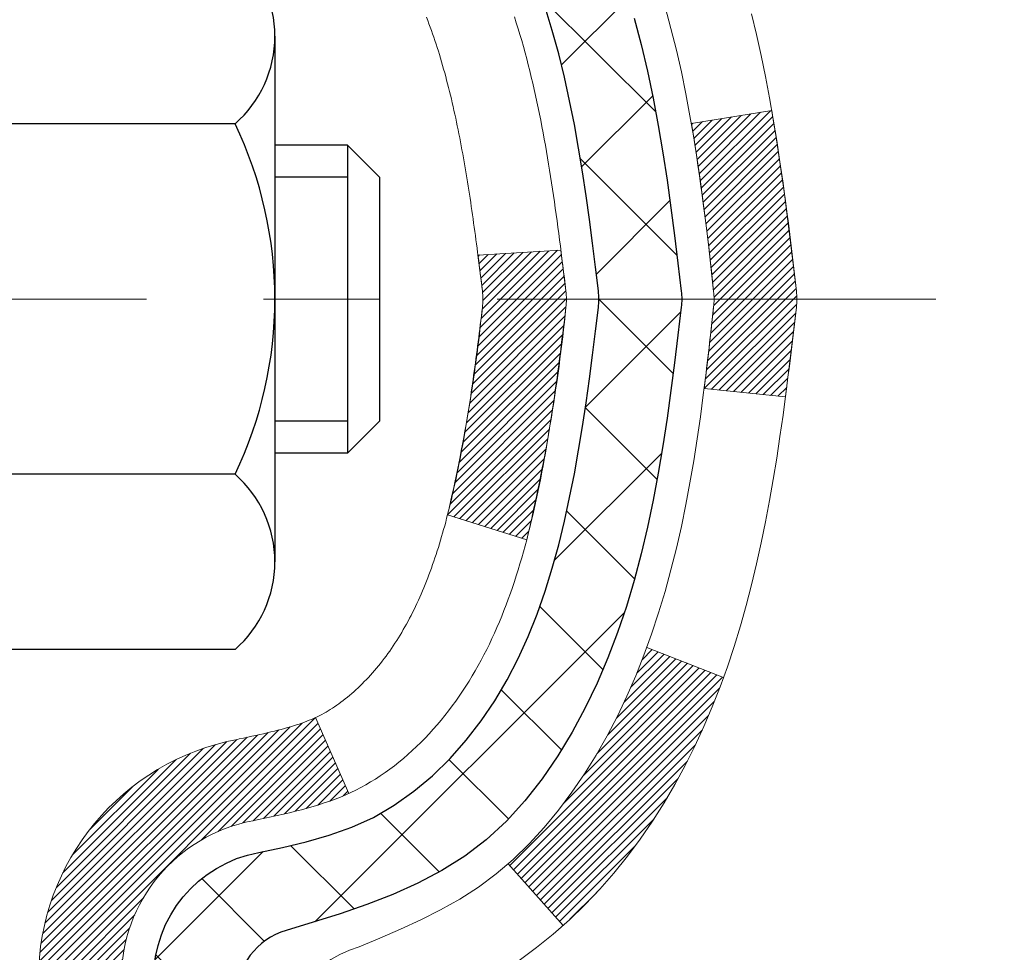
# Model space of a CAD drawing. Extents: x 13 to 3254, y -365 to 1977.
# Drawn here: x 320 to 320, y -343 to -342 of the extents above; entities that cross this region are included whole.
import ezdxf

# ---------------------------------------------------------------- set-up
doc = ezdxf.new("R2010")
doc.units = 0
doc.header["$LTSCALE"] = 5
doc.header["$MEASUREMENT"] = 0
doc.linetypes.add('CENTERX2', pattern=[4, 2.5, -0.5, 0.5, -0.5])
for name, color, linetype, lineweight in [('CENTERLINE - L', 1, 'CENTERX2', 18), ('CONCRETE - H', 130, 'CONTINUOUS', 9), ('DECK COAT - H', 20, 'CONTINUOUS', 20), ('DECK COAT - L', 22, 'CONTINUOUS', 18), ('MIG FOOT - H', 251, 'CONTINUOUS', 20), ('MIG RETAINER - H', 251, 'CONTINUOUS', 20), ('PVC SIDESHEET - H', 170, 'CONTINUOUS', 20), ('PVC SIDESHEET - L', 150, 'CONTINUOUS', 25), ('SCREW - L', 1, 'CONTINUOUS', 25)]:
    doc.layers.add(name, color=color, linetype=linetype, lineweight=lineweight)

msp = doc.modelspace()

# ---------------------------------------------------------------- hatches: boundary and pattern name
at = {"layer": 'CONCRETE - H'}
h = msp.add_hatch(dxfattribs=at)
h.set_pattern_fill('AR-CONC', color=256, scale=0.21)
h.set_pattern_definition([(49.99999999999999, (-1.784724020823376, 0), (1.506246383461582, -0.1317794834634497), [0.1575, -1.7325]), (355, (-1.784724020823376, 0), (-0.2913778005873, 1.579603480770025), [0.126, -1.386]), (100.45144446, (-1.659203490723375, -0.0109816224), (1.214868578126935, 1.447823981034122), [0.1338544031999997, -1.472398435199998]), (46.18420000000002, (-1.784724020823376, 0.42), (2.241206794410302, -0.3475904896654607), [0.2362499999999997, -2.598749999999996]), (96.63563549, (-1.597956856323376, 0.3910340553), (1.96279008591588, 2.045649061626556), [0.2007817182, -2.208598895999999]), (351.1841639899999, (-1.784724020823376, 0.42), (1.962790084615023, 2.045649060566979), [0.189, -2.0790000021]), (21, (-1.574724020823376, 0.315), (1.25350480944877, -0.8454996703972115), [0.1575, -1.7325]), (326.0000000000001, (-1.574724020823376, 0.315), (0.5109621970353216, 1.522815094598391), [0.126, -1.386]), (71.45144474, (-1.470265287423376, 0.2445416946), (1.764466991132939, 0.677315420893343), [0.133854399, -1.4723984352]), (37.50000000000001, (-1.784724020823376, 0), (0.0255356961663104, 0.6990770930457542), [0, -1.3692, 0, -1.407, 0, -1.39125]), (7.499999999999999, (-1.784724020823376, 0), (0.552446028628512, 0.8282645949529565), [0, -0.8021999999999999, 0, -1.3377, 0, -0.53025]), (327.5, (-2.253024020823376, 0), (1.121027115962059, -0.04736523064219748), [0, -0.525, 0, -1.638, 0, -2.1735]), (317.5, (-2.463024020823376, 0), (1.224690955619011, 0.2102204628978672), [0, -0.6825, 0, -1.0878, 0, -1.5435])])
edge = h.paths.add_edge_path()
edge.add_spline(control_points=[(329.7221658843613, -340.1943522181681), (330.0238905619528, -342.6353380096289), (322.8315596503668, -341.0167239931159), (323.1239258250534, -347.6369914059109), (325.692946206485, -347.4780998591536), (326.2773184726743, -348.2525165214103)], knot_values=[0, 0, 0, 0, 6.813619400027952, 10.3191907366006, 12.98196614147885, 12.98196614147885, 12.98196614147885, 12.98196614147885], degree=3, periodic=0)
edge.add_line((326.2773184726745, -348.2525165214105), (325.7843168206514, -348.2525165214118))
edge.add_line((325.7843168206514, -348.2525165214118), (325.7843153046745, -348.0556665128988))
edge.add_line((325.7843153046745, -348.0556665128988), (325.1146316046745, -348.0556665128988))
edge.add_arc((325.1146316046745, -348.0162965128989), 0.03936999999990576, 239.9999999999642, 270.00000000008276, ccw=False)
edge.add_line((325.0949466046745, -348.0503919330458), (324.9591856970567, -347.9720103364872))
edge.add_arc((324.904067696998, -348.0674775130401), 0.1102360001516775, 60.00000001031274, 89.9992120313514)
edge.add_line((324.9040692130349, -347.9572415128989), (323.9961097560279, -347.9572415128989))
edge.add_arc((323.9961097561018, -347.91787151234), 0.0393700005588471, 240.0025478434195, 269.9999998923746, ccw=False)
edge.add_line((323.9764262720058, -347.9519678082949), (323.296337569869, -347.5593189302281))
edge.add_arc((323.2363376290874, -347.6632420130335), 0.1200000001398239, 60.00003268738076, 89.99927614801345)
edge.add_line((323.2363391451195, -347.5432420129032), (323.0248992785378, -347.5432420129032))
edge.add_arc((323.024896247016, -347.5038720122533), 0.03937000076656822, 225.0000002219904, 270.00441182117834, ccw=False)
edge.add_line((322.9970574526065, -347.5317108068786), (322.8805909284736, -347.4152442827456))
edge.add_arc((322.6308889541665, -347.6649462570531), 0.3531319186167213, 45.00000000003913, 76.09799910892981)
edge.add_arc((322.3416043610841, -348.8337160304932), 1.557170273114684, 76.09799910896372, 103.9019434277518)
edge.add_arc((322.052319768024, -347.6649462570858), 0.3531319186565253, 103.9017475032513, 132.1169401451492)
edge.add_line((321.8154932722996, -347.4030009137469), (321.6861512695606, -347.5317108068786))
edge.add_arc((321.6583124754767, -347.5038720127404), 0.03937000019197651, 270.0022063848415, 314.99999994419534, ccw=False)
edge.add_line((321.6583139915634, -347.5432420129031), (319.9474073731014, -347.5432420129032))
edge.add_arc((319.9474073731014, -347.5038720129032), 0.03937000000001944, 179.9999999999173, 270.00000000008276, ccw=False)
edge.add_line((319.9080373731014, -347.5038720129031), (319.9080404050516, -342.8406398872642))
edge.add_arc((319.9474104050515, -342.840639887264), 0.03936999999984891, 107.3023772372803, 180.0000000002482, ccw=False)
edge.add_arc((319.8080983642832, -342.3934257734275), 0.4290404058598245, 287.3023772371802, 306.974901039667)
edge.add_arc((319.7316120244745, -342.3313176812885), 0.5251995961844338, 309.5666441756501, 345.6920565175312)
edge.add_arc((318.6616618380756, -342.0444626544717), 1.632909065609101, 345.2170686115426, 355.1808035833604)
edge.add_arc((318.9308283102531, -342.27839057891), 1.361411651893304, 4.074979495402906, 18.33505396015283)
edge.add_arc((319.7963576879848, -341.98583567414), 0.4478254090915597, 17.64025593849456, 71.87109708271079)
edge.add_arc((319.9664354565486, -341.5086521098935), 0.06004988997895028, 193.4822306559807, 239.2153921071887, ccw=False)
edge.add_line((319.9080404050516, -341.5226523687176), (319.9080404050516, -341.3334173198589))
edge.add_line((319.9080404050516, -341.3334173198589), (319.8096154050519, -341.3334173198589))
edge.add_line((319.8096154050519, -341.3334173198589), (319.8096154050519, -341.3288647637388))
edge.add_arc((319.8489854050518, -341.3288647637386), 0.03936999999984891, 122.9031521393247, 180.0000000003309, ccw=False)
edge.add_line((319.827598808416, -341.2958101062101), (320.1428167488718, -341.091861874737))
edge.add_arc((319.9618446619451, -340.8907118804975), 0.2705775608382853, 311.977311094101, 358.5307111492077)
edge.add_line((320.232333260262, -340.8976497915494), (320.520245940474, -340.8976497915494))
edge.add_arc((320.5214497820173, -340.8201134756125), 0.07754566089434661, 269.1104878121833, 360.8895121878174)
edge.add_line((320.5989860979543, -340.8189096340691), (320.5989860979543, -340.1943522181684))
edge.add_line((320.5989860979543, -340.1943522181684), (329.7221658843613, -340.1943522181683))
at = {"layer": 'DECK COAT - H'}
h = msp.add_hatch(dxfattribs=at)
h.set_pattern_fill('ANSI31', color=256, scale=0.03937, style=0)
h.set_pattern_definition([(45, (135.3799269580672, -439.3883974769141), (-0.003479849246914297, 0.003479849246914297), [])])
edge = h.paths.add_edge_path()
edge.add_line((320.0869848167076, -342.1396101026286), (320.0912944891116, -342.1745536645878))
edge.add_arc((320.0326669359676, -342.1816461279909), 0.05905499999809771, 353.1021672443296, 366.8978327558927, ccw=False)
edge.add_arc((318.5985737929507, -342.0391240745648), 1.500199846818024, 346.579859602878, 354.2763929923744, ccw=False)
edge.add_line((320.0578097152609, -342.387305210516), (319.9901418382051, -342.3659405492374))
edge.add_arc((318.6223964562712, -342.0450875430035), 1.404875112389268, 346.7979661355616, 354.1293311561413)
edge.add_arc((319.9612812468837, -342.1816461279921), 0.05905500000150653, 353.0589419097265, 366.9410581970547)
edge.add_line((320.0199034326068, -342.174509436445), (320.0160902899725, -342.1438803119922))
edge.add_line((320.0160902899725, -342.1438803119922), (320.0869858018951, -342.1396100432876))
edge = h.paths.add_edge_path()
edge.add_line((320.2790042716842, -342.2652476506132), (320.2094868717626, -342.2579827157073))
edge.add_arc((315.8926621511429, -341.7200754281608), 4.350209181010778, 352.8971462706029, 353.8232404798497)
edge.add_arc((320.1589202505593, -342.1816461279997), 0.05905499999901267, 353.6858784896266, 366.3141215274354)
edge.add_arc((317.9138449433469, -342.4070672301335), 2.315415893508157, 365.7484803829724, 369.3401081593016)
edge.add_line((320.1985638605725, -342.0312877347091), (320.2673174748706, -342.0202484434404))
edge.add_arc((317.5018157148994, -342.4762038602491), 2.802837013905978, 366.17369745405193, 369.36227794870456, ccw=False)
edge.add_arc((320.2297431910186, -342.1816461279908), 0.05905499999875025, 353.3218076347646, 366.6781923652354, ccw=False)
edge.add_arc((314.7986036945068, -341.5560235607398), 5.526108933343981, 352.62627912150367, 353.4278146006737, ccw=False)
h = msp.add_hatch(dxfattribs=at)
h.set_pattern_fill('ANSI31', color=256, scale=0.03937, style=0)
h.set_pattern_definition([(45, (135.3799269580537, -373.0187682400845), (-0.003479849246914297, 0.003479849246914297), [])])
h.paths.add_polyline_path([(319.8371744050567, -345.2545084555322), (319.9080404050567, -345.2545084555322), (319.9080404050566, -345.4907284555322), (319.8371744050566, -345.4907284555322)])
h.paths.add_polyline_path([(319.8371744050569, -344.7820684555322), (319.908040405057, -344.7820684555322), (319.9080404050569, -345.0182884555322), (319.8371744050568, -345.0182884555322)])
h.paths.add_polyline_path([(319.8371744050573, -344.3096284555322), (319.9080404050572, -344.3096284555322), (319.9080404050571, -344.5458484555322), (319.8371744050571, -344.5458484555322)])
h.paths.add_polyline_path([(319.8371744050575, -343.8371884555322), (319.9080404050575, -343.8371884555322), (319.9080404050573, -344.0734084555322), (319.8371744050573, -344.0734084555322)])
h.paths.add_polyline_path([(319.8371744050577, -343.3647484555322), (319.9080404050578, -343.3647484555322), (319.9080404050575, -343.6009684555322), (319.8371744050576, -343.6009684555322)])
h.paths.add_polyline_path([(319.837174405058, -342.8923084555322), (319.908040405058, -342.8923084555322), (319.9080404050579, -343.1285284555322), (319.8371744050579, -343.1285284555322)])
h.paths.add_polyline_path([(320.1171244703166, -342.5715738300764), (320.1265227233818, -342.5551095518529), (320.1352906743288, -342.5382875950463), (320.1434536799692, -342.5211393281317), (320.151037090397, -342.503696187851), (320.158066255706, -342.4859896109466), (320.1604313750733, -342.479462670755), (320.2260582752479, -342.5050647002571), (320.2231254452291, -342.5131653817941), (320.2164251810081, -342.5302319809866), (320.2092341176236, -342.5471349127679), (320.2015339019151, -342.5638439639055), (320.1933066573595, -342.580327435665), (320.1845353757181, -342.5965530579189), (320.1752118581855, -342.6124827633002), (320.1653330336324, -342.6280751100637), (320.154895894563, -342.6432886145885), (320.1438974334814, -342.6580817932537), (320.1323346428919, -342.6724131624388), (320.1202045152983, -342.6862412385228), (320.1075071337454, -342.6995336214085), (320.0942558545619, -342.7122969230057), (320.0887825061803, -342.7171552253009), (320.0419387635017, -342.664383234414), (320.046157213685, -342.6607594352053), (320.0598066999962, -342.6474527132409), (320.0727131655213, -342.6333523379895), (320.0848854104094, -342.61860014141), (320.0963323706142, -342.603337006268), (320.1070699908331, -342.5876548283328)])
h.paths.add_polyline_path([(319.6403244050604, -345.4052223269128), (319.7111904050568, -345.4052223269129), (319.7111904050567, -345.6414423269129), (319.64032440506, -345.6414423269129)])
h.paths.add_polyline_path([(319.6403244050614, -344.9327823269128), (319.7111904050572, -344.9327823269129), (319.711190405057, -345.1690023269129), (319.640324405061, -345.1690023269128)])
h.paths.add_polyline_path([(319.6403244050625, -344.4603423269128), (319.7111904050574, -344.4603423269129), (319.7111904050573, -344.6965623269129), (319.6403244050619, -344.6965623269128)])
h.paths.add_polyline_path([(319.6403244050634, -343.9879023269128), (319.7111904050577, -343.9879023269129), (319.7111904050575, -344.2241223269129), (319.6403244050629, -344.2241223269128)])
h.paths.add_polyline_path([(319.6403244050643, -343.5154623269128), (319.7111904050579, -343.5154623269129), (319.7111904050578, -343.7516823269129), (319.6403244050638, -343.7516823269128)])
h.paths.add_polyline_path([(319.6403244050653, -343.0430223269128), (319.7111904050582, -343.0430223269129), (319.7111904050581, -343.2792423269129), (319.6403244050649, -343.2792423269128)])
h.paths.add_polyline_path([(319.8104593529866, -342.5580691805247), (319.812079699986, -342.5577046659745), (319.8178177199006, -342.5564926824933), (319.824651997446, -342.555024343889), (319.831266355464, -342.5535598331973), (319.8375456481053, -342.5521068979705), (319.8435679533898, -342.5506315283525), (319.8507417298107, -342.5487578861841), (319.8585605417488, -342.5464807670368), (319.8656239734347, -342.5441506108241), (319.8719207635864, -342.541777183676), (319.8773057428062, -342.5394364710516), (319.9056734291024, -342.6043378328657), (319.903042196801, -342.6055254274808), (319.8986002349637, -342.607391593256), (319.8940706165453, -342.6091661355519), (319.889455717956, -342.61085524879), (319.8847582118947, -342.6124649503813), (319.8799807710608, -342.6140012577371), (319.8751260681531, -342.6154701882684), (319.8701967758709, -342.6168777593866), (319.8651955669131, -342.6182299885027), (319.8601251139789, -342.6195328930278), (319.8549880897671, -342.6207924903732), (319.8497872429243, -342.6220148485762), (319.8445268275238, -342.6232073227635), (319.8392107575416, -342.6243777067461), (319.8338425138053, -342.6255335953903), (319.8284255771428, -342.6266825835619), (319.8235436725478, -342.6277167974088, 0.360811796608976), (319.7111904050282, -342.7631427191275), (319.7111904050284, -342.8068023269129), (319.6403244050659, -342.8068023269128), (319.6403244050281, -342.7631427191271, -0.3608117966085414)])
at = {"layer": 'MIG FOOT - H'}
h = msp.add_hatch(dxfattribs=at)
h.set_pattern_fill('ANSI31', color=256, scale=1.9685, style=0)
h.set_pattern_definition([(45, (-629.2571764339298, -807.7570189436568), (-0.1739924623457148, 0.1739924623457148), [])])
h.paths.add_polyline_path([(319.5681058930371, -341.4315170214207), (319.4041058930371, -341.4315170214209), (319.4041058930374, -341.9940170214209), (319.5681058930372, -341.9940170214209)])
edge = h.paths.add_edge_path()
edge.add_line((319.5681058930372, -342.3690170214209), (319.4041058930374, -342.3690170214209))
edge.add_line((319.4041058930374, -342.3690170214209), (319.4041058930378, -347.6481870214208))
edge.add_arc((319.7584358930376, -347.6481870214208), 0.3543299999998908, 179.9999999999908, 270.0000000000184)
edge.add_line((319.7584358930378, -348.0025170214208), (322.1228558620377, -348.0025170214208))
edge.add_line((322.1228558620377, -348.0025170214208), (322.1228558620374, -347.8385170214207))
edge.add_line((322.1228558620374, -347.8385170214207), (319.7584358930378, -347.8385170214208))
edge.add_arc((319.7584358930378, -347.6481870214208), 0.1903300000000172, 180, 270, ccw=False)
edge.add_line((319.5681058930377, -347.6481870214208), (319.5681058930372, -342.3690170214209))
h.paths.add_polyline_path([(323.0916058930375, -347.8385170214208), (322.5603589240375, -347.8385170214209), (322.5603589240376, -348.0025170214209), (323.0916058930376, -348.0025170214208)])
at = {"layer": 'MIG RETAINER - H'}
h = msp.add_hatch(dxfattribs=at)
h.set_pattern_fill('ANSI31', color=256, scale=0.47, style=0)
h.set_pattern_definition([(45, (-629.2571764339298, -778.455875250101), (-0.04154252339470966, 0.04154252339470967), [])])
h.paths.add_polyline_path([(319.1661058930389, -343.1035170214208), (319.1661058930376, -342.4024001142865), (319.2404022273196, -342.3378152962263), (319.4041058930378, -342.3378152962263), (319.404105893038, -343.1035170214207)])
edge = h.paths.add_edge_path()
edge.add_arc((319.9461058930358, -340.6545170214185), 0.07800000000003138, 270.000000000501, 360.0000000000418)
edge.add_line((320.0241058930359, -340.6545170214184), (320.0241058930356, -340.3915170214214))
edge.add_arc((320.0441058930358, -340.3915170214211), 0.02000000000020918, 90.00000000195422, 180.0000000006514, ccw=False)
edge.add_line((320.0441058930351, -340.371517021421), (320.131105893035, -340.3715170214191))
edge.add_arc((320.1311058930357, -340.4015170214191), 0.03000000000002956, 2.1719870346714742e-10, 90.0000000013028, ccw=False)
edge.add_line((320.1611058930357, -340.401517021419), (320.1611058930363, -340.9365170214261))
edge.add_arc((320.0041058930364, -340.9365170214263), 0.1569999999999254, -90.00000000033191, 6.230038707144558e-11, ccw=False)
edge.add_line((320.0041058930355, -341.0935170214262), (319.8378455780782, -341.0935170214254))
edge.add_arc((319.8378455780889, -341.1722567064569), 0.07873968503150763, 90.00000000777618, 177.4144840053407)
edge.add_arc((319.6443031190227, -341.1635170214215), 0.114999999999426, 275.2124696741832, 357.41448399788595, ccw=False)
edge.add_arc((319.6529338043479, -341.2581241631747), 0.02000000000000517, 160.3257550186187, 275.2124696744299, ccw=False)
edge.add_arc((319.5228868379166, -341.2116265489865), 0.1181095275611714, 340.3257550185371, 642.6342225154141)
edge.add_arc((319.5530949980769, -341.3463919327577), 0.02000000000040289, -10.621520467928804, 102.63422251394002, ccw=False)
edge.add_arc((319.4951058930369, -341.3355170214197), 0.07899999999997757, 270.0000000008245, 349.3784795304081, ccw=False)
edge.add_line((319.495105893038, -341.4145170214197), (319.4211058930368, -341.4145170214209))
edge.add_arc((319.421105893037, -341.4315170214209), 0.01699999999999591, 90.00000000076633, 180)
edge.add_line((319.404105893037, -341.4315170214209), (319.4041058930375, -342.0252187466156))
edge.add_line((319.4041058930375, -342.0252187466156), (319.2404022273196, -342.0252187466156))
edge.add_line((319.2404022273196, -342.0252187466156), (319.1661058930376, -341.9606339285553))
edge.add_line((319.1661058930376, -341.9606339285553), (319.1661058930356, -340.4015170214218))
edge.add_arc((319.1961058930355, -340.4015170214217), 0.02999999999985903, 90.00000000043423, 180.0000000002171, ccw=False)
edge.add_line((319.1961058930353, -340.3715170214218), (319.2611058930354, -340.3715170214211))
edge.add_arc((319.2611058930357, -340.3915170214211), 0.01999999999998181, 0, 90.00000000065143, ccw=False)
edge.add_line((319.2811058930357, -340.3915170214211), (319.281105893036, -340.6545170214226))
edge.add_arc((319.359105893036, -340.6545170214225), 0.07799999999997453, 180.0000000000835, 270.0000000004176)
edge.add_line((319.3591058930365, -340.7325170214224), (319.3631058930366, -340.7325170214224))
edge.add_arc((319.3631058930361, -340.6545170214226), 0.07799999999986085, 270.000000000334, 360.0000000001671)
edge.add_line((319.441105893036, -340.6545170214224), (319.4411058930356, -340.3915170214217))
edge.add_arc((319.4611058930356, -340.3915170214217), 0.01999999999998181, 90.00000000032571, 180, ccw=False)
edge.add_line((319.4611058930355, -340.3715170214217), (319.6025525410918, -340.3715170214207))
edge.add_line((319.6025525410918, -340.3715170214207), (319.6025525410918, -340.702412227638))
edge.add_line((319.6025525410918, -340.702412227638), (319.6218381034896, -340.7217428345398))
edge.add_line((319.6218381034896, -340.7217428345398), (319.6218381034896, -340.7988850841251))
edge.add_line((319.6218381034896, -340.7988850841251), (319.6796947906782, -340.8374562089181))
edge.add_line((319.6796947906782, -340.8374562089181), (319.7375514778668, -340.7988850841251))
edge.add_line((319.7375514778668, -340.7988850841251), (319.7375514778668, -340.7217428345398))
edge.add_line((319.7375514778668, -340.7217428345398), (319.7568370402636, -340.7024572721438))
edge.add_line((319.7568370402636, -340.7024572721438), (319.7568370402636, -340.3715170214207))
edge.add_line((319.7568370402636, -340.3715170214207), (319.8441058930356, -340.3715170214206))
edge.add_arc((319.8441058930356, -340.3915170214206), 0.01999999999998181, 0, 90, ccw=False)
edge.add_line((319.8641058930356, -340.3915170214206), (319.864105893036, -340.6545170214187))
edge.add_arc((319.9421058930361, -340.6545170214184), 0.07800000000008822, 180.000000000167, 270.000000000334)
edge.add_line((319.9421058930365, -340.7325170214185), (319.9461058930365, -340.7325170214185))
at = {"layer": 'PVC SIDESHEET - H'}
h = msp.add_hatch(dxfattribs=at)
h.set_pattern_fill('ANSI37', color=256, scale=0.59055, style=0)
h.set_pattern_definition([(45, (135.3799269580537, -373.0187682400845), (-0.05219773870371446, 0.05219773870371446), []), (135, (135.3799269580537, -373.0187682400845), (-0.05219773870371446, -0.05219773870371446), [])])
h.paths.add_polyline_path([(319.7387494050284, -341.4027365600559), (319.7387494050282, -341.3288647637387, -0.2544175294253038), (319.7891029344477, -341.2363117226583), (320.0099727967036, -341.093407363447, 0.4033078353723514), (320.1611058930179, -340.9365170213567), (320.1611058930179, -340.9116670553617, 0.02353096692885778), (320.1619769050268, -340.8931695213084), (320.1619769050253, -340.3951390213087, 0.4142135623729873), (320.1383549050253, -340.3715170213088), (319.7584344052617, -340.3715170213098), (319.7584344052615, -340.3124619057637), (319.7830405108191, -340.2927770213176), (320.1214473379018, -340.2927770213166, -0.4142135623730915), (320.231683337902, -340.4030130213163), (320.2316833379033, -340.8931695213084, -0.213440768600962), (320.1428167488481, -341.0918618747369), (319.8275988083923, -341.29581010621, 0.2544175294251872), (319.8096154050282, -341.3288647637387), (319.8096154050283, -341.4027365600559), (319.8096154050282, -341.5851946610143, 0.3306422189433676), (319.8515861076548, -341.6417244744611), (319.8753463795534, -341.648796086102), (319.898403979525, -341.6560562504497), (319.9210797597141, -341.6638760602077), (319.9432174273795, -341.6724845986221), (319.9646606897801, -341.6821109489389), (319.985253254175, -341.6929841944043), (320.004838827823, -341.7053334182642), (320.0232611493809, -341.7193876158065), (320.0404062311808, -341.7352573559921), (320.0562858905939, -341.7527007750124), (320.0709352419687, -341.7714107444353), (320.0843893996543, -341.7910801358287), (320.0966837972157, -341.8114038960127), (320.1078694776563, -341.8321784499723), (320.118019835135, -341.8533455292954), (320.1272092939886, -341.8748600611167), (320.1355072017111, -341.896691635507), (320.1429806451949, -341.918816371604), (320.1496967009842, -341.9412104184352), (320.155722445623, -341.9638499250276), (320.1611249556553, -341.9867110404084), (320.1659713076253, -342.0097699136049), (320.1703285780769, -342.0330026936442), (320.1742638435541, -342.0563855295535), (320.1778441806011, -342.07989457036), (320.1811366657618, -342.1035059650908), (320.1842083755802, -342.1271958627732), (320.1871263866005, -342.1509404124343), (320.1899577753666, -342.1747157631013, -0.05933499155532457), (320.1899451276569, -342.1886826964989), (320.1871263866005, -342.2123518435474), (320.1842083755802, -342.2360963932085), (320.1811366657618, -342.2597862908909), (320.1778441806011, -342.2833976856217), (320.1742638435541, -342.3069067264282), (320.1703285780769, -342.3302895623375), (320.1659713076253, -342.3535223423768), (320.1611249556553, -342.3765812155733), (320.155722445623, -342.3994423309541), (320.1496967009842, -342.4220818375466), (320.1429806451949, -342.4444758843777), (320.1355072017111, -342.4666006204748), (320.1272092939886, -342.488432194865), (320.118019835135, -342.5099467266863), (320.1078694776563, -342.5311138060094), (320.0966837972157, -342.551888359969), (320.0843893996542, -342.5722121201529), (320.0709352419687, -342.5918815115464), (320.0562858905939, -342.6105914809692), (320.0404062311808, -342.6280348999895), (320.0232611493809, -342.6439046401752), (320.004838827823, -342.6579588377174), (319.985253254175, -342.6703080615774), (319.9646606897801, -342.6811813070428), (319.9432174273795, -342.6908076573596), (319.921079759714, -342.699416195774), (319.898403979525, -342.707236005532), (319.8753463795534, -342.7144961698796), (319.8520632525402, -342.721425772063, 0.3329817396557117), (319.8096154050278, -342.7780975949668), (319.7387494050379, -342.7780975949668), (319.7387494050282, -342.7631427191277, -0.3608117966093517), (319.8286320190442, -342.6548019817525), (319.8489498357256, -342.6504559886904), (319.8690932183198, -342.6456935258688), (319.8888877327399, -342.640098123528), (319.9081589448983, -342.6332533119084), (319.926733916988, -342.6247503851573), (319.9444902152358, -342.6144426930958), (319.9613668940202, -342.6025026356778), (319.977306727526, -342.5891219142162), (319.9922524899386, -342.5744922300239), (320.0061469554429, -342.5588052844137), (320.0189328982241, -342.5422527786984), (320.030564229218, -342.5250159429386), (320.0410801708206, -342.5071957936881), (320.0505593901863, -342.4888562598411), (320.0590807679321, -342.4700610695849), (320.0667231846753, -342.4508739511069), (320.0735655210329, -342.4313586325944), (320.0796866576221, -342.4115788422348), (320.0851654750599, -342.3915983082155), (320.0900808539636, -342.3714807587239), (320.0945110791371, -342.3512886906092), (320.0985207423925, -342.331056302083), (320.1021607484979, -342.31078950501), (320.1054814075971, -342.2904929823753), (320.1085330298349, -342.2701714171642), (320.1113659253552, -342.2498294923619), (320.1140304043024, -342.2294718909534), (320.1165767768205, -342.209103295924), (320.1190434038963, -342.1888266172007, 0.06060086340155051), (320.1190553530542, -342.1745638657227), (320.1165767768205, -342.1541889600576), (320.1140304043024, -342.1338203650282), (320.1113659253552, -342.1134627636197), (320.1085330298349, -342.0931208388174), (320.1054814075971, -342.0727992736063), (320.1021607484979, -342.0525027509717), (320.0985207423925, -342.0322359538987), (320.0945110791371, -342.0120035653724), (320.0900808539636, -341.9918114972578), (320.0851654750599, -341.9716939477661), (320.0796866576221, -341.9517134137468), (320.0735655210329, -341.9319336233872), (320.0667231846753, -341.9124183048748), (320.0590807679321, -341.8932311863967), (320.0505593901863, -341.8744359961405), (320.0410801708206, -341.8560964622935), (320.030564229218, -341.838276313043), (320.0189328982241, -341.8210394772833), (320.0061469554429, -341.804486971568), (319.9922524899386, -341.7888000259578), (319.977306727526, -341.7741703417654), (319.9613668940202, -341.7607896203039), (319.9444902152358, -341.7488495628859), (319.926733916988, -341.7385418708244), (319.9081589448983, -341.7300389440732), (319.8888877327399, -341.7231941324537), (319.8690932183198, -341.7175987301129), (319.8489498357256, -341.7128362672912), (319.8286320190442, -341.7084902742292, -0.3608117966100778), (319.7387494050282, -341.600149536854)])

# ---------------------------------------------------------------- linework, layer by layer
at = {"layer": 'CENTERLINE - L', "ltscale": 0.03}
msp.add_line((320.4076119991284, -342.1815170214209), (318.9854263100833, -342.1815170214209), dxfattribs=at)
at = {"layer": 'DECK COAT - L'}
for p, q in [((320.2261136593898, -342.5050863064343), (320.1604918406693, -342.479486259283)), ((319.9056795650181, -342.6043518709964), (319.8772930233845, -342.5394073707656)), ((320.0888426678426, -342.7172230006432), (320.0420245044466, -342.6644798261914))]:
    msp.add_line(p, q, dxfattribs=at)
for points in [[(319.8371744050278, -342.8406382311632, -0.3282898029372553), (319.9146251735147, -342.7353904079525), (319.932328007792, -342.7279806419999), (319.9499094846638, -342.7203850052235), (319.9672482467244, -342.7124176267993), (319.9842229365682, -342.7038926359035), (320.0007121967896, -342.6946241617123), (320.016594669983, -342.6844263334019), (320.0317559064385, -342.6731306719242), (320.046157213685, -342.6607594352053), (320.0598066999962, -342.6474527132409), (320.0727131655213, -342.6333523379895), (320.0848854104094, -342.61860014141), (320.0963323706142, -342.603337006268), (320.1070699908331, -342.5876548283328), (320.1171244703166, -342.5715738300764), (320.1265227233818, -342.5551095518529), (320.1352906743288, -342.5382875950463), (320.1434536799692, -342.5211393281317), (320.151037090397, -342.503696187851), (320.158066255706, -342.4859896109466), (320.1645665259904, -342.4680510341607), (320.1705632513444, -342.4499118942353), (320.1760817818615, -342.4316036279128), (320.1811474676361, -342.4131576719352), (320.1857856587621, -342.3946054630449), (320.1900217053333, -342.3759784379839), (320.1938819630768, -342.3573055596264), (320.1973999454713, -342.3385981826898), (320.2006122697715, -342.3198600265686), (320.2035555657698, -342.3010947798126), (320.2062664632588, -342.2823061309718), (320.2087815920311, -342.2634977685963), (320.2111375818792, -342.2446733812358), (320.2133710625957, -342.2258366574405), (320.2155186639731, -342.2069912857602), (320.2176170158061, -342.1881409547451, 0.05515693748351878), (320.2176170158041, -342.1751513012368), (320.2155186639731, -342.1563009702215), (320.2133710625957, -342.1374555985412), (320.2111375818792, -342.1186188747458), (320.2087815920311, -342.0997944873854), (320.2062664632588, -342.0809861250098), (320.2035555657698, -342.0621974761691), (320.2006122697715, -342.0434322294131), (320.1973999454713, -342.0246940732919), (320.1938819630768, -342.0059866963553), (320.1900217053333, -341.9873138179977), (320.1857856587621, -341.9686867929368), (320.1811474676361, -341.9501345840464), (320.1760817818615, -341.9316886280689)], [(319.6403244050281, -342.7631427191276, -0.3608117966091343), (319.8104593529866, -342.5580691805247), (319.812079699986, -342.5577046659745), (319.815704558301, -342.5569390240867), (319.8192596654465, -342.5561828817431), (319.8227430595313, -342.5554344775446), (319.8261527786644, -342.5546920500921), (319.8294868609543, -342.5539538379863), (319.8327433445103, -342.5532180798284), (319.8359203683928, -342.5524829636013), (319.8390181697891, -342.5517461534298), (319.8420368190686, -342.5510066320631), (319.8449758597141, -342.5502638123123), (319.8478348352083, -342.5495171069887), (319.8506132890337, -342.5487659289033), (319.8533107646728, -342.5480096908674), (319.8559268056085, -342.547247805692), (319.8584609553233, -342.5464796861883), (319.860912297575, -342.545704946063), (319.8632777785398, -342.5449245973017), (319.8655563705628, -342.5441394578032), (319.8677474217723, -342.543350226849), (319.8698502802964, -342.5425576037205), (319.8718642942633, -342.5417622876992), (319.8737898560798, -342.5409647370134), (319.8756405621493, -342.5401602824585), (319.8774385790644, -342.5393394103463), (319.8792061734155, -342.5384924211908), (319.8809656117932, -342.5376096155057), (319.8827346294855, -342.5366830432582), (319.884509445831, -342.5357131586495), (319.8862909320487, -342.5346987390509), (319.8880811434441, -342.5336381099413), (319.8898821353228, -342.5325295967992), (319.8916943751335, -342.5313723716819), (319.8935134293934, -342.53016837492), (319.8953376685088, -342.5289182202477), (319.8971657492648, -342.5276223742424), (319.8989963284466, -342.5262813034811), (319.9008278790911, -342.5248955523682), (319.9026587924376, -342.523465841177), (319.9044880849125, -342.521992760169), (319.9063147993296, -342.5204768915154), (319.9081379785029, -342.5189188173873), (319.9099566652467, -342.5173191199559), (319.9117699023751, -342.5156783813921), (319.9135767327021, -342.5139971838673), (319.9153761990418, -342.5122761095525), (319.9171673442083, -342.5105157406189), (319.9189484709553, -342.5087174315698), (319.9207174043021, -342.5068833756955), (319.9224731932681, -342.505014735519), (319.9242149058774, -342.5031126555952), (319.925941610154, -342.5011782804789), (319.9276523741223, -342.499212754725), (319.929346265806, -342.4972172228881), (319.9310223532294, -342.4951928295231), (319.9326797044166, -342.4931407191847), (319.9343173873916, -342.4910620364278), (319.9359344701786, -342.4889579258071), (319.9375300208015, -342.4868295318774), (319.9391031072846, -342.4846779991935), (319.9406527976518, -342.4825044723102), (319.9421788125713, -342.4803093633267), (319.9436840612058, -342.4780895437347), (319.9451691943354, -342.4758444744132), (319.9466344166983, -342.4735741202675), (319.9480799330327, -342.4712784462033), (319.9495059480768, -342.4689574171259), (319.9509126665689, -342.4666109979411), (319.952300293247, -342.4642391535543), (319.9536690328494, -342.4618418488709), (319.9550190901143, -342.4594190487965), (319.9563506697799, -342.4569707182367), (319.9576639765843, -342.4544968220968), (319.9589592152658, -342.4519973252825), (319.9602365905626, -342.4494721926993), (319.9614962945213, -342.4469214057095), (319.9627381506473, -342.444345456822), (319.9639621809781, -342.4417446698228), (319.9651685842454, -342.4391191535005), (319.9663575591812, -342.4364690166437), (319.9675293045172, -342.4337943680412), (319.9686840189851, -342.4310953164812), (319.9698219013168, -342.4283719707528), (319.970943150244, -342.4256244396443), (319.9720479644986, -342.4228528319443), (319.9731365428124, -342.4200572564416), (319.9742090839172, -342.4172378219248), (319.9752657865446, -342.4143946371823), (319.9763068494267, -342.411527811003), (319.9773324712951, -342.4086374521754), (319.9783428508817, -342.405723669488), (319.9793381869183, -342.4027865717296), (319.9803186781365, -342.3998262676886), (319.9812845232682, -342.3968428661539), (319.9822359210454, -342.3938364759139), (319.9831730701996, -342.3908072057573), (319.9840961694628, -342.3877551644727), (319.9850054175668, -342.3846804608486), (319.9859010132432, -342.3815832036738), (319.9867830171992, -342.3784643828278), (319.9876510801259, -342.3753277911753), (319.9885053685143, -342.3721741650575), (319.9893461090947, -342.3690038676133), (319.9901735285974, -342.3658172619816), (319.9909878537525, -342.3626147113015), (319.9917893112906, -342.3593965787117), (319.9925781279416, -342.3561632273512), (319.9933545304359, -342.352915020359), (319.9941187455037, -342.3496523208739), (319.9948709998754, -342.3463754920349), (319.9956115202812, -342.3430848969808), (319.9963405334512, -342.3397808988508), (319.9970582661159, -342.3364638607835), (319.9977649450054, -342.3331341459181), (319.99846079685, -342.3297921173933), (319.9991460483799, -342.3264381383481), (319.9998209263256, -342.3230725719214), (320.0004856574171, -342.3196957812522), (320.0011404683848, -342.3163081294794), (320.0017855859589, -342.3129099797419), (320.0024212368696, -342.3095016951786), (320.0030476478472, -342.3060836389285), (320.003665045622, -342.3026561741304), (320.00427327139, -342.2992206627037), (320.0048721960108, -342.2957781715763), (320.0054620996864, -342.2923285969073), (320.0060432626244, -342.2888718348403), (320.0066159650323, -342.2854077815188), (320.0071804871178, -342.2819363330864), (320.0077371090884, -342.2784573856867), (320.0082861111518, -342.2749708354634), (320.0088277735155, -342.2714765785598), (320.0093623763871, -342.2679745111197), (320.0098901999743, -342.2644645292867), (320.0104115244846, -342.2609465292043), (320.0109266301257, -342.257420407016), (320.0114357971051, -342.2538860588655), (320.0119393056304, -342.2503433808964), (320.0124374359091, -342.2467922692522), (320.012930468149, -342.2432326200766), (320.0134186825578, -342.239664329513), (320.0139023593427, -342.2360872937052), (320.0143817787115, -342.2325014087965), (320.0148572208719, -342.2289065709307), (320.0153289660313, -342.2253026762514), (320.0157972943974, -342.2216896209021), (320.0162624848971, -342.2180673139232), (320.0167247690826, -342.2144362114892), (320.0171844138484, -342.2107966126504), (320.0176417152298, -342.2071485571288), (320.018096969262, -342.2034920846465), (320.0185504719804, -342.1998272349254), (320.0190025194202, -342.1961540476874), (320.0194534076169, -342.1924725626548), (320.0199034326055, -342.1887828195494, 0.06064634801541299), (320.0199034326052, -342.1745094364321), (320.0194534076166, -342.1708196933267), (320.0190025194201, -342.1671382082941), (320.0185504719803, -342.1634650210561), (320.0180969692619, -342.1598001713351), (320.0176417152297, -342.1561436988527), (320.0171844138484, -342.1524956433311), (320.0167247690826, -342.1488560444923), (320.0162624848971, -342.1452249420583), (320.0157972943974, -342.1416026350794), (320.0153289660313, -342.1379895797301), (320.0148572208718, -342.1343856850507), (320.0143817787115, -342.1307908471849), (320.0139023593426, -342.1272049622763), (320.0134186825578, -342.1236279264684), (320.012930468149, -342.1200596359049), (320.0124374359091, -342.1164999867293), (320.0119393056304, -342.1129488750851), (320.0114357971051, -342.109406197116), (320.0109266301257, -342.1058718489655), (320.0104115244846, -342.1023457267772), (320.0098901999742, -342.0988277266948), (320.0093623763871, -342.0953177448617), (320.0088277735155, -342.0918156774217), (320.0082861111518, -342.0883214205181), (320.0077371090884, -342.0848348702947), (320.0071804871178, -342.0813559228951), (320.0066159650323, -342.0778844744627), (320.0060432626244, -342.0744204211412), (320.0054620996863, -342.0709636590742), (320.0048721960108, -342.0675140844052), (320.00427327139, -342.0640715932778), (320.003665045622, -342.0606360818512), (320.0030476478472, -342.0572086170531), (320.0024212368696, -342.053790560803), (320.0017855859588, -342.0503822762396), (320.0011404683848, -342.0469841265021), (320.0004856574171, -342.0435964747293), (319.9998209263255, -342.0402196840602), (319.9991460483799, -342.0368541176335), (319.99846079685, -342.0335001385884), (319.9977649450054, -342.0301581100636), (319.9970582661159, -342.026828395198), (319.9963405334512, -342.0235113571308), (319.9956115202811, -342.0202073590007), (319.9948709998754, -342.0169167639467), (319.9941187455037, -342.0136399351077), (319.9933545304359, -342.0103772356226), (319.9925781279416, -342.0071290286303), (319.9917893112906, -342.0038956772698), (319.9909878537525, -342.0006775446801), (319.9901735285974, -341.9974749939999), (319.9893461090947, -341.9942883883683), (319.9885053685143, -341.9911180909241), (319.9876510801259, -341.9879644648063), (319.9867830171991, -341.9848278731538), (319.9859010132432, -341.9817090523077), (319.9850054175668, -341.9786117951329), (319.9840961694628, -341.975537091509), (319.9831730701996, -341.9724850502243), (319.9822359210454, -341.9694557800677), (319.9812845232682, -341.9664493898277), (319.9803186781364, -341.9634659882929), (319.9793381869181, -341.960505684252), (319.9783428508817, -341.9575685864936), (319.9773324712951, -341.9546548038062), (319.9763068494266, -341.9517644449786), (319.9752657865446, -341.9488976187993), (319.9742090839172, -341.9460544340568), (319.9731365428124, -341.94323499954), (319.9720479644986, -341.9404394240373)], [(320.0472576345571, -341.9401607638188), (320.048894974165, -341.9452050575506), (320.0504867440711, -341.9502761015164), (320.0520342125222, -341.9553729152307), (320.0535386477656, -341.960494518208), (320.0550016795265, -341.9656388792489), (320.0564250057088, -341.9708034087745), (320.0578097152609, -341.9759870454656), (320.0591568915809, -341.9811887429834), (320.0604676180668, -341.9864074549897), (320.0617429781165, -341.9916421351459), (320.0629840551282, -341.9968917371133), (320.0641919325, -342.0021552145535), (320.0653676936299, -342.0074315211279), (320.0665124219159, -342.012719610498), (320.067627200756, -342.0180184363254), (320.0687131135485, -342.0233269522714), (320.0697712436913, -342.0286441119976), (320.0708026745825, -342.0339688691653), (320.07180848962, -342.0393001774361), (320.072789772202, -342.0446369904714), (320.0737476055268, -342.0499782627809), (320.0746826144808, -342.0553249586312), (320.0755953664938, -342.0606785352826), (320.0764868049141, -342.0660389145315), (320.0773578730896, -342.0714060181738), (320.0782095143688, -342.0767797680057), (320.0790426720998, -342.0821600858233), (320.0798582896309, -342.0875468934228), (320.0806573103101, -342.0929401126002), (320.0814406774857, -342.0983396651517), (320.082209334506, -342.1037454728734), (320.0829642247191, -342.1091574575614), (320.0837062914732, -342.1145755410118), (320.0844364781165, -342.1199996450209), (320.0851557279973, -342.1254296913846), (320.0858649844637, -342.1308656018991), (320.086565190864, -342.1363072983605), (320.0872572910521, -342.1417547022572), (320.0879422631355, -342.1472077158658), (320.0886210937705, -342.1526662411206), (320.0892947573216, -342.1581301883211), (320.0899642281526, -342.1635994677663), (320.0906304806279, -342.1690739897555), (320.0912944891116, -342.1745536645878, -0.06026775604066575), (320.0912944891116, -342.1887385913937), (320.0906304806279, -342.194218266226), (320.0899642281526, -342.1996927882153), (320.0892947573216, -342.2051620676605), (320.0886210937707, -342.210626014861), (320.0879422631355, -342.2160845401158), (320.0872572910521, -342.2215375537243), (320.086565190864, -342.226984957621), (320.0858649844637, -342.2324266540825), (320.0851557279973, -342.237862564597), (320.0844364781165, -342.2432926109607), (320.0837062914732, -342.2487167149697), (320.0829642247191, -342.2541347984202), (320.082209334506, -342.2595467831082), (320.0814406774857, -342.2649525908299), (320.0806573103101, -342.2703521433814), (320.0798582896309, -342.2757453625588), (320.0790426720998, -342.2811321701582), (320.0782095143688, -342.2865124879759), (320.0773578730896, -342.2918862378078), (320.0764868049141, -342.2972533414501), (320.0755953664938, -342.3026137206989), (320.0746826144808, -342.3079672973504), (320.0737476055268, -342.3133139932007), (320.072789772202, -342.3186552655101), (320.07180848962, -342.3239920785454), (320.0708026745825, -342.3293233868162), (320.0697712436913, -342.3346481439839), (320.0687131135485, -342.3399653037101), (320.067627200756, -342.3452738196561), (320.0665124219159, -342.3505726454835), (320.0653676936299, -342.3558607348536), (320.0641919325, -342.3611370414282), (320.0629840551282, -342.3664005188683), (320.0617429781165, -342.3716501208357), (320.0604676180668, -342.3768848009919), (320.0591568915809, -342.3821035129982), (320.0578097152609, -342.387305210516), (320.0564250057088, -342.3924888472071), (320.0550016795265, -342.3976533767327), (320.0535386477656, -342.4027977377737), (320.0520342125223, -342.4079193407509), (320.0504867440711, -342.4130161544653), (320.0488949741651, -342.418087198431), (320.0472576345571, -342.4231314921629), (320.0455734570002, -342.4281480551754), (320.0438411732472, -342.4331359069831), (320.0420595150511, -342.4380940671006), (320.0402272141649, -342.4430215550424), (320.0383430023415, -342.447917390323), (320.0364056113338, -342.4527805924572), (320.0344137728948, -342.4576101809594), (320.0323662187773, -342.4624051753441), (320.0302616807346, -342.4671645951261), (320.0280988905192, -342.4718874598196), (320.0258765798844, -342.4765727889395), (320.0235934805829, -342.4812196020002), (320.0212483243677, -342.4858269185163), (320.0188398429919, -342.4903937580024), (320.0163667682082, -342.4949191399729), (320.0138278317698, -342.4994020839426), (320.0112217654294, -342.5038416094259), (320.0085473009402, -342.5082367359374), (320.0058031700548, -342.5125864829918), (320.0029881045265, -342.5168898701033), (320.0001008361081, -342.5211459167868), (319.9971400965524, -342.5253536425569), (319.9941046194653, -342.5295120654482), (319.990994610348, -342.5336189734119), (319.9878121448735, -342.5376704617016), (319.9845589922522, -342.5416628250239), (319.9812369216941, -342.5455923580852), (319.9778477024093, -342.5494553555923), (319.974393103608, -342.5532481122517), (319.9708748945004, -342.55696692277), (319.9672948442964, -342.5606080818537), (319.9636547222063, -342.5641678842096), (319.9599562974402, -342.567642624544), (319.9562013392083, -342.5710285975637), (319.9523916167207, -342.5743220979752), (319.9485290293274, -342.5775196984073), (319.9446155306176, -342.5806184383348), (319.9406529258633, -342.5836152469392), (319.9366430198837, -342.5865070527342), (319.9325876174979, -342.5892907842338), (319.9284885235251, -342.5919633699517), (319.9243523853594, -342.594519115504), (319.9201831950456, -342.5969540426596), (319.915974311184, -342.5992701199328), (319.9117190036235, -342.6014693648259), (319.907410542213, -342.6035537948411), (319.9030421968011, -342.6055254274808), (319.8986002349637, -342.607391593256), (319.8940706165453, -342.6091661355519), (319.889455717956, -342.61085524879), (319.8847582118947, -342.6124649503813), (319.8799807710608, -342.6140012577371), (319.8751260681532, -342.6154701882684), (319.870196775871, -342.6168777593866), (319.8651955669131, -342.6182299885027), (319.8601251139788, -342.6195328930278), (319.8549880897671, -342.6207924903732), (319.8497872429243, -342.6220148485762), (319.8445268275239, -342.6232073227635), (319.8392107575416, -342.6243777067461), (319.8338425138053, -342.6255335953903), (319.8284255771428, -342.6266825835619), (319.8235436725478, -342.6277167974088, 0.3608117966091343), (319.7111904050282, -342.7631427191276)], [(320.2501175669723, -341.9375132423618), (320.2543924139463, -341.9553448758932), (320.2583521650091, -341.9732758860737), (320.2620222901095, -341.9912982400534), (320.2654282591964, -342.0094039049824), (320.2685955422185, -342.0275848480106), (320.2715496091245, -342.0458330362885), (320.2743159298631, -342.0641404369658), (320.2769199743831, -342.0824990171928), (320.2793872126334, -342.1009007441195), (320.2817431145625, -342.1193375848961), (320.2840131501194, -342.1378015066726), (320.2862227892528, -342.1562844765991), (320.2883975019113, -342.1747784618258, -0.05834428995444371), (320.2883975019113, -342.1885137941558), (320.2862227892528, -342.2070077793825), (320.2840131501194, -342.225490749309), (320.2817431145625, -342.2439546710855), (320.2793872126334, -342.2623915118621), (320.2769199743831, -342.2807932387889), (320.2743159298631, -342.2991518190158), (320.2715496091245, -342.3174592196932), (320.2685955422185, -342.335707407971), (320.2654282591964, -342.3538883509993), (320.2620222901095, -342.3719940159283), (320.2583521650091, -342.3900163699079), (320.2543924139463, -342.4079473800884), (320.2501175669723, -342.4257790136199), (320.2455021541384, -342.4435032376524), (320.240520705496, -342.4611120193359), (320.235147751096, -342.4785973258207), (320.2293578209901, -342.4959511242567), (320.2231254452291, -342.5131653817941), (320.2164251810081, -342.5302319809866), (320.2092341176236, -342.5471349127679), (320.2015339019151, -342.5638439639055), (320.1933066573595, -342.580327435665), (320.1845353757181, -342.5965530579189), (320.1752118581855, -342.6124827633002), (320.1653330336324, -342.6280751100637), (320.154895894563, -342.6432886145885), (320.1438974334814, -342.6580817932537), (320.1323346428919, -342.6724131624388), (320.1202045152983, -342.6862412385228), (320.1075071337454, -342.6995336214085), (320.0942558545619, -342.7122969230057), (320.0804667989672, -342.7245364874867), (320.0661512015459, -342.7361857521718), (320.05131844738, -342.7471509391319)], [(320.2790042716842, -342.2652476506132), (320.2094868717627, -342.2579827157073, 0.004040870277499025), (320.2176170158061, -342.1881409547451, 0.05515693748325686), (320.2176170158041, -342.1751513012368, 0.01567271561234975), (320.1985638605725, -342.0312877347091), (320.2673174748706, -342.0202484434404, -0.01391370477670822), (320.2883975019113, -342.1747784618258, -0.05834428995472121), (320.2883975019113, -342.1885137941558, -0.003497372555166756), (320.2790124314498, -342.2652485033517, -0.3690341604622354)], [(320.0869848167076, -342.1396101026286), (320.0912944891116, -342.1745536645878, -0.06026775604007103), (320.0912944891116, -342.1887385913937, -0.03359509241961115), (320.0578097152609, -342.387305210516), (319.9901418382051, -342.3659405492375, 0.03200003056061227), (320.0199034326201, -342.1887828194299, 0.06064634744710538), (320.0199034326068, -342.174509436445), (320.0160902899725, -342.1438803119922), (320.0869858018951, -342.1396100432876)]]:
    msp.add_lwpolyline(points, format="xyb", dxfattribs=at)
at = {"layer": 'PVC SIDESHEET - L'}
for points in [[(319.7387494050282, -342.7631427191276, -0.3608117966091343), (319.8286320190442, -342.6548019817525), (319.8489498357256, -342.6504559886904), (319.8690932183198, -342.6456935258688), (319.8888877327399, -342.640098123528), (319.9081589448983, -342.6332533119084), (319.926733916988, -342.6247503851573), (319.9444902152358, -342.6144426930958), (319.9613668940202, -342.6025026356778), (319.977306727526, -342.5891219142162), (319.9922524899386, -342.5744922300239), (320.0061469554429, -342.5588052844137), (320.0189328982241, -342.5422527786984), (320.030564229218, -342.5250159429386), (320.0410801708206, -342.5071957936881), (320.0505593901863, -342.4888562598411), (320.0590807679321, -342.4700610695849), (320.0667231846753, -342.4508739511069), (320.0735655210329, -342.4313586325944), (320.0796866576221, -342.4115788422348), (320.0851654750599, -342.3915983082155), (320.0900808539636, -342.3714807587239), (320.0945110791371, -342.3512886906092), (320.0985207423925, -342.331056302083), (320.1021607484979, -342.31078950501), (320.1054814075971, -342.2904929823753), (320.1085330298349, -342.2701714171642), (320.1113659253552, -342.2498294923619), (320.1140304043024, -342.2294718909534), (320.1165767768205, -342.209103295924), (320.1190553530542, -342.1887283902589, 0.06018044192236063), (320.1190553530542, -342.1745638657227), (320.1165767768205, -342.1541889600576), (320.1140304043024, -342.1338203650282), (320.1113659253552, -342.1134627636197), (320.1085330298349, -342.0931208388174), (320.1054814075971, -342.0727992736063), (320.1021607484979, -342.0525027509717), (320.0985207423925, -342.0322359538987), (320.0945110791371, -342.0120035653724), (320.0900808539636, -341.9918114972578), (320.0851654750599, -341.9716939477661), (320.0796866576221, -341.9517134137468), (320.0735655210329, -341.9319336233872)], [(320.1496967009842, -341.9412104184352), (320.155722445623, -341.9638499250276), (320.1611249556553, -341.9867110404084), (320.1659713076253, -342.0097699136049), (320.1703285780769, -342.0330026936442), (320.1742638435541, -342.0563855295535), (320.1778441806011, -342.07989457036), (320.1811366657618, -342.1035059650908), (320.1842083755802, -342.1271958627732), (320.1871263866005, -342.1509404124343), (320.1899577753666, -342.1747157631013, -0.05888063648095957), (320.1899577753666, -342.1885764928804), (320.1871263866005, -342.2123518435475), (320.1842083755802, -342.2360963932085), (320.1811366657618, -342.2597862908909), (320.1778441806011, -342.2833976856217), (320.1742638435541, -342.3069067264282), (320.1703285780769, -342.3302895623375), (320.1659713076253, -342.3535223423768), (320.1611249556553, -342.3765812155733), (320.155722445623, -342.3994423309541), (320.1496967009842, -342.4220818375466), (320.1429806451949, -342.4444758843777), (320.1355072017111, -342.4666006204748), (320.1272092939886, -342.488432194865), (320.118019835135, -342.5099467266863), (320.1078694776563, -342.5311138060094), (320.0966837972157, -342.551888359969), (320.0843893996542, -342.5722121201529), (320.0709352419687, -342.5918815115464), (320.0562858905939, -342.6105914809692), (320.0404062311808, -342.6280348999895), (320.0232611493809, -342.6439046401752), (320.004838827823, -342.6579588377174), (319.985253254175, -342.6703080615774), (319.9646606897801, -342.6811813070428), (319.9432174273795, -342.6908076573596), (319.921079759714, -342.699416195774), (319.898403979525, -342.707236005532), (319.8753463795534, -342.7144961698796), (319.8520632525402, -342.721425772063, 0.3329817396556059), (319.8096154050278, -342.7780975949668)]]:
    msp.add_lwpolyline(points, format="xyb", dxfattribs=at)
at = {"layer": 'SCREW - L'}
for p, q in [((319.8425235347522, -341.9567295878014), (319.8425235347522, -342.4062983920739)), ((319.8083962133159, -342.0316577218468), (319.5681058930372, -342.0316577218468)), ((319.9044566304009, -342.0497935219146), (319.8425235347522, -342.0497935219146)), ((319.9044566304009, -342.0497935219146), (319.9318983945724, -342.0772352860861)), ((319.9044566304009, -342.0497935219146), (319.9044566304009, -342.3132344579607)), ((319.9044566304009, -342.0772352860861), (319.8425235347522, -342.0772352860861)), ((319.9318983945724, -342.0772352860861), (319.9318983945724, -342.2857926937892)), ((319.9044566304009, -342.2857926937892), (319.8425235347522, -342.2857926937894)), ((319.9318983945724, -342.2857926937892), (319.9044566304009, -342.3132344579607)), ((319.9044566304009, -342.3132344579607), (319.8425235347522, -342.3132344579607)), ((319.8083962133159, -342.3313702580284), (319.5681058930372, -342.3313702580285)), ((319.8083962133159, -342.4812265261191), (319.5681058930372, -342.4812265261191))]:
    msp.add_line(p, q, dxfattribs=at)
for centre, radius, start, end in [((319.7432057586324, -341.9567295878014), 0.09931777611984201, 311.0245651776143, 48.97543482238573), ((319.4964434124269, -342.1815139899376), 0.3460801223251866, 334.3412444721846, 25.65875552781542), ((319.7432057586322, -342.4062983920739), 0.09931777611989402, 311.0245651776143, 48.97543482238573)]:
    msp.add_arc(centre, radius, start, end, dxfattribs=at)

doc.saveas('drawing.dxf')
